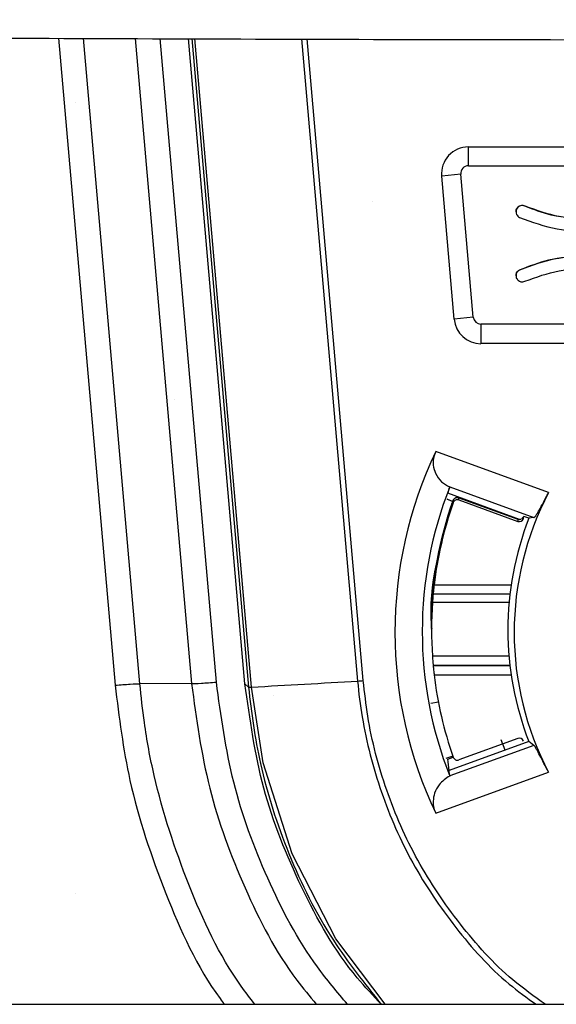
# Model space of a CAD drawing. Units: millimetres. Extents: x -3 to 1410, y 0 to 980.
# Drawn here: x 192 to 200, y 906 to 920 of the extents above; entities that cross this region are included whole.
import ezdxf

# ---------------------------------------------------------------- set-up
doc = ezdxf.new("R2010")
doc.units = ezdxf.units.MM
doc.header["$LTSCALE"] = 3.5
doc.layers.add('AM_8', color=1, linetype='Continuous', lineweight=25)

# ---------------------------------------------------------------- blocks, each defined once
blk = doc.blocks.new('A$C330D5C75')
at = {"color": 8}
for p, q in [((261.271, 156.089), (262.878, 137.715)), ((263.581, 137.76), (261.978, 156.086)), ((263.447, 156.081), (265.049, 137.762)), ((265.753, 137.807), (264.154, 156.079)), ((266.564, 137.757), (264.961, 156.076)), ((265.056, 156.076), (266.667, 137.662)), ((266.749, 137.663), (265.139, 156.076)), ((268.17, 156.065), (269.765, 137.835)), ((269.926, 137.847), (268.332, 156.065)), ((272.91, 152.999), (292.657, 152.999)), ((272.91, 152.464), (272.91, 152.999)), ((272.91, 152.464), (292.657, 152.464)), ((272.694, 152.228), (272.151, 152.171)), ((272.506, 148.11), (272.151, 152.171)), ((273.049, 148.166), (272.694, 152.228)), ((274.28, 151.236), (274.28, 151.245)), ((274.515, 151.317), (274.515, 151.326)), ((274.262, 151.159), (274.262, 151.168)), ((274.262, 149.344), (274.262, 149.353)), ((274.362, 149.503), (274.362, 149.512)), ((273.049, 148.166), (272.506, 148.11)), ((273.266, 147.968), (273.266, 147.415)), ((292.302, 147.968), (273.266, 147.968)), ((292.302, 147.415), (273.266, 147.415)), ((275.186, 143.187), (271.984, 144.352)), ((274.363, 142.426), (272.33, 143.165)), ((272.38, 143.347), (272.38, 143.346)), ((272.38, 143.346), (274.772, 142.476)), ((272.474, 142.924), (272.31, 142.998)), ((272.31, 142.998), (272.474, 142.933)), ((272.474, 142.924), (272.474, 142.933)), ((272.478, 142.963), (272.478, 142.9)), ((272.641, 143.04), (274.312, 142.433)), ((272.641, 142.977), (272.641, 143.04)), ((272.641, 143.04), (274.312, 142.432)), ((272.641, 142.977), (274.312, 142.369)), ((274.312, 142.432), (274.312, 142.369)), ((274.474, 142.443), (274.474, 142.496)), ((274.626, 142.456), (274.484, 142.507)), ((274.772, 142.476), (274.626, 142.456)), ((274.125, 140.561), (271.937, 140.561)), ((271.889, 140.071), (274.067, 140.071)), ((271.91, 140.316), (271.91, 140.316)), ((271.91, 140.316), (274.093, 140.316)), ((271.862, 139.336), (271.862, 139.37)), ((271.862, 139.305), (271.862, 139.318)), ((274.064, 138.539), (271.889, 138.539)), ((271.91, 138.276), (271.91, 138.277)), ((271.91, 138.277), (274.091, 138.277)), ((274.091, 138.276), (271.91, 138.276)), ((271.937, 138.014), (274.125, 138.014)), ((265.049, 137.762), (263.581, 137.76)), ((266.667, 137.662), (266.564, 137.757)), ((272.057, 137.234), (271.844, 137.199)), ((274.312, 136.206), (272.641, 135.598)), ((273.95, 135.873), (273.838, 136.163)), ((274.626, 136.119), (272.36, 135.295)), ((274.772, 136.01), (272.38, 135.14)), ((274.772, 136.01), (274.626, 136.119)), ((272.468, 135.702), (272.267, 135.637)), ((272.323, 135.621), (272.477, 135.676)), ((271.984, 134.081), (275.186, 135.246)), ((272.38, 135.14), (272.38, 135.139)), ((243.312, 128.658), (322.256, 128.658))]:
    blk.add_line(p, q, dxfattribs=at)
at = {"color": 8, "flags": 128}
for points in [[(274.437, 142.455), (274.448, 142.465), (274.461, 142.481)], [(270.542, 128.658), (269.146, 130.515), (267.907, 132.926), (267.086, 135.509), (266.749, 137.663), (266.749, 137.663), (266.749, 137.663)]]:
    blk.add_lwpolyline(points, dxfattribs=at)
at = {"color": 8}
for centre, radius, start, end in [((272.91, 152.237), 0.762, 89.9804, 184.9817), ((272.91, 152.246), 0.217, 89.9805, 184.9817), ((273.265, 148.185), 0.217, 185.0167, 270.0151), ((273.265, 148.176), 0.762, 185.0161, 270.0156), ((282.77, 139.216), 11.947, 154.5411, 205.4589), ((282.771, 139.243), 11.172, 158.4503, 201.5497), ((282.774, 139.216), 8.564, 152.3791, 207.6209), ((282.772, 139.287), 10.91, 160.663, 173.2947), ((272.597, 142.921), 0.127, 70.0024, 160.6447), ((272.597, 142.858), 0.127, 70.0009, 160.6462), ((282.774, 139.287), 8.742, 158.7508, 201.2492), ((274.355, 142.489), 0.127, 250.0027, 339.1643), ((274.355, 142.552), 0.127, 250.0141, 290.565), ((282.771, 139.305), 10.909, 175.9739, 184.0261), ((214.668, 1077.764), 941.542, 273.170923, 273.35474), ((269.409, 143.673), 5.848, 273.4928, 275.0716), ((282.772, 139.287), 10.91, 186.7052, 199.337), ((266.703, 138.089), 0.428, 265.1591, 276.1655), ((274.355, 136.086), 0.127, 20.834, 110.0001), ((272.597, 135.717), 0.127, 199.3539, 290.0001)]:
    blk.add_arc(centre, radius, start, end, dxfattribs=at)
at = {"color": 8, "extrusion": (0, 0, -1)}
for centre, major_axis, ratio, start_param, end_param in [((283.575, 140.611), (11.286, -2.378), 0.617607, 3.166983, 3.193315), ((282.784, 139.358), (10.807, -1.587), 0.996404, 2.996302, 3.312118), ((282.477, 138.877), (8.894, -1.934), 0.609132, 3.464351, 3.481574), ((283.575, 136.27), (2.467, -15.888), 0.699295, 1.617942, 1.638372), ((283.575, 136.27), (2.467, -15.888), 0.699295, 1.60822, 1.617942)]:
    blk.add_ellipse(centre, major_axis=major_axis, ratio=ratio, start_param=start_param, end_param=end_param, dxfattribs=at)
at = {"color": 8}
for points, knots in [([(232.56, 156.276), (232.866, 156.273), (233.19, 156.27), (233.868, 156.263), (234.224, 156.26), (235.343, 156.25), (236.149, 156.243), (237.447, 156.232), (237.894, 156.228), (238.819, 156.22), (239.298, 156.217), (240.769, 156.205), (241.779, 156.197), (243.853, 156.181), (244.917, 156.174), (247.086, 156.159), (248.194, 156.152), (251.519, 156.131), (253.748, 156.118), (258.212, 156.096), (260.445, 156.086), (264.912, 156.069), (267.145, 156.062), (273.847, 156.045), (278.316, 156.04), (282.784, 156.04)], [0, 0, 0, 0, 0.03125, 0.03125, 0.0625, 0.0625, 0.125, 0.125, 0.15625, 0.15625, 0.1875, 0.1875, 0.25, 0.25, 0.3125, 0.3125, 0.375, 0.375, 0.5, 0.5, 0.625, 0.625, 0.75, 0.75, 1, 1, 1, 1]), ([(274.28, 151.236), (274.272, 151.211), (274.255, 151.161), (274.273, 151.089), (274.309, 151.033), (274.344, 151.011), (274.362, 151)], [0, 0, 0, 0, 0.28358, 0.557998, 0.7753, 1, 1, 1, 1]), ([(274.264, 151.168), (274.264, 151.174), (274.261, 151.2), (274.272, 151.225), (274.28, 151.245)], [0, 0, 0, 0, 0.214607, 1, 1, 1, 1]), ([(274.28, 151.245), (274.294, 151.267), (274.323, 151.31), (274.39, 151.341), (274.457, 151.347), (274.495, 151.333), (274.515, 151.326)], [0, 0, 0, 0, 0.283174, 0.556689, 0.773796, 1, 1, 1, 1]), ([(274.515, 151.317), (274.49, 151.325), (274.441, 151.342), (274.368, 151.325), (274.312, 151.288), (274.291, 151.253), (274.28, 151.236)], [0, 0, 0, 0, 0.285027, 0.558869, 0.77541, 1, 1, 1, 1]), ([(274.515, 151.326), (274.837, 151.209), (275.44, 150.99), (276.08, 150.969), (276.378, 150.96)], [0, 0, 0, 0, 0.534372, 1, 1, 1, 1]), ([(276.378, 150.951), (276.001, 150.966), (275.359, 150.992), (274.762, 151.222), (274.515, 151.317)], [0, 0, 0, 0, 0.5872, 1, 1, 1, 1]), ([(274.362, 151), (274.715, 150.871), (275.367, 150.631), (276.061, 150.608), (276.378, 150.598)], [0, 0, 0, 0, 0.541772, 1, 1, 1, 1]), ([(274.362, 149.512), (274.715, 149.642), (275.367, 149.881), (276.061, 149.904), (276.378, 149.914)], [0, 0, 0, 0, 0.541772, 1, 1, 1, 1]), ([(276.378, 149.906), (275.976, 149.889), (275.281, 149.86), (274.634, 149.609), (274.362, 149.503)], [0, 0, 0, 0, 0.579025, 1, 1, 1, 1]), ([(274.362, 149.503), (274.34, 149.489), (274.296, 149.46), (274.265, 149.393), (274.259, 149.326), (274.273, 149.287), (274.28, 149.268)], [0, 0, 0, 0, 0.283472, 0.557966, 0.775143, 1, 1, 1, 1]), ([(274.263, 149.353), (274.266, 149.378), (274.271, 149.423), (274.31, 149.479), (274.344, 149.501), (274.362, 149.512)], [0, 0, 0, 0, 0.381356, 0.685498, 1, 1, 1, 1]), ([(274.515, 149.186), (274.837, 149.303), (275.44, 149.522), (276.08, 149.543), (276.378, 149.553)], [0, 0, 0, 0, 0.534372, 1, 1, 1, 1]), ([(274.28, 149.268), (274.294, 149.246), (274.323, 149.202), (274.39, 149.171), (274.457, 149.165), (274.495, 149.179), (274.515, 149.186)], [0, 0, 0, 0, 0.283168, 0.556686, 0.773794, 1, 1, 1, 1]), ([(271.984, 144.352), (271.959, 144.287), (271.909, 144.157), (271.906, 143.938), (271.975, 143.699), (272.137, 143.479), (272.3, 143.39), (272.38, 143.347)], [0, 0, 0, 0, 0.140267, 0.28008, 0.469095, 0.737907, 1, 1, 1, 1]), ([(274.772, 142.476), (274.786, 142.487), (274.814, 142.507), (274.898, 142.646), (275.007, 142.845), (275.108, 143.039), (275.169, 143.155), (275.186, 143.187)], [0, 0, 0, 0, 0.22798, 0.455946, 0.684141, 0.912757, 1, 1, 1, 1]), ([(272.474, 142.924), (272.114, 141.746), (271.749, 140.55), (271.866, 139.337), (271.867, 139.318)], [0, 0, 0, 0, 0.984868, 1, 1, 1, 1]), ([(272.402, 142.75), (272.411, 142.776), (272.429, 142.83), (272.45, 142.89), (272.458, 142.913), (272.462, 142.922)], [0, 0, 0, 0, 0.385528, 0.769969, 1, 1, 1, 1]), ([(272.467, 142.936), (272.467, 142.938), (272.473, 142.953), (272.476, 142.96), (272.48, 142.971), (272.484, 142.98), (272.493, 142.995), (272.512, 143.017), (272.545, 143.04), (272.589, 143.05), (272.627, 143.048), (272.644, 143.038), (272.649, 143.035)], [0, 0, 0, 0, 0.023528, 0.254923, 0.317165, 0.367967, 0.414305, 0.510567, 0.647208, 0.803058, 0.952732, 1, 1, 1, 1]), ([(272.467, 142.936), (272.467, 142.938), (272.473, 142.955), (272.477, 142.962), (272.477, 142.963), (272.478, 142.963)], [0, 0, 0, 0, 0.063162, 0.732833, 1, 1, 1, 1]), ([(274.311, 142.433), (274.326, 142.429), (274.354, 142.421), (274.381, 142.428), (274.393, 142.431)], [0, 0, 0, 0, 0.552178, 1, 1, 1, 1]), ([(271.937, 140.561), (271.933, 140.532), (271.927, 140.475), (271.919, 140.401), (271.913, 140.345), (271.91, 140.319), (271.91, 140.317), (271.91, 140.316)], [0, 0, 0, 0, 0.218668, 0.43738, 0.655215, 0.871911, 1, 1, 1, 1]), ([(271.91, 140.316), (271.91, 140.314), (271.909, 140.309), (271.905, 140.267), (271.899, 140.204), (271.894, 140.134), (271.89, 140.088), (271.889, 140.071)], [0, 0, 0, 0, 0.216108, 0.432204, 0.648805, 0.866232, 1, 1, 1, 1]), ([(271.889, 138.539), (271.891, 138.51), (271.895, 138.453), (271.902, 138.375), (271.907, 138.316), (271.909, 138.284), (271.91, 138.279), (271.91, 138.277)], [0, 0, 0, 0, 0.217881, 0.435766, 0.65357, 0.870715, 1, 1, 1, 1]), ([(271.91, 138.276), (271.91, 138.272), (271.911, 138.263), (271.915, 138.216), (271.922, 138.149), (271.929, 138.077), (271.935, 138.031), (271.937, 138.014)], [0, 0, 0, 0, 0.215724, 0.43145, 0.647553, 0.864582, 1, 1, 1, 1]), ([(269.765, 137.835), (269.765, 137.835), (269.792, 137.494), (269.934, 136.426), (270.382, 134.664), (271.277, 132.638), (272.516, 130.811), (273.714, 129.46), (274.57, 128.845), (274.83, 128.658)], [0, 0, 0, 0, 0.000006, 0.0952, 0.299179, 0.50315, 0.707269, 0.911373, 1, 1, 1, 1]), ([(275.094, 128.658), (274.781, 128.882), (273.876, 129.528), (272.641, 130.908), (271.418, 132.714), (270.539, 134.715), (270.081, 136.454), (269.963, 137.511), (269.926, 137.847)], [0, 0, 0, 0, 0.106065, 0.306262, 0.506474, 0.706543, 0.90662, 1, 1, 1, 1]), ([(262.878, 137.716), (263.028, 137.729), (263.178, 137.74), (263.426, 137.756), (263.525, 137.76), (263.581, 137.76)], [0, 0, 0, 0, 0.5, 0.5, 1, 1, 1, 1]), ([(262.878, 137.715), (262.991, 136.808), (263.243, 134.786), (264.272, 131.796), (265.221, 129.658), (265.939, 128.711), (265.98, 128.658)], [0, 0, 0, 0, 0.283085, 0.631169, 0.979248, 1, 1, 1, 1]), ([(266.846, 128.658), (266.714, 128.829), (265.92, 129.857), (264.912, 132.044), (264.072, 134.584), (263.711, 136.516), (263.62, 137.392), (263.581, 137.76)], [0, 0, 0, 0, 0.066311, 0.398112, 0.729917, 0.886318, 1, 1, 1, 1]), ([(265.049, 137.762), (265.106, 137.762), (265.204, 137.766), (265.453, 137.782), (265.603, 137.794), (265.753, 137.807)], [0, 0, 0, 0, 0.5, 0.5, 1, 1, 1, 1]), ([(265.049, 137.762), (265.185, 136.765), (265.457, 134.772), (266.515, 131.944), (267.572, 129.879), (268.401, 128.884), (268.59, 128.658)], [0, 0, 0, 0, 0.303935, 0.607859, 0.911032, 1, 1, 1, 1]), ([(269.478, 128.658), (269.184, 129.007), (268.268, 130.09), (267.154, 132.215), (266.145, 134.936), (265.883, 136.85), (265.753, 137.807)], [0, 0, 0, 0, 0.136211, 0.423677, 0.711833, 1, 1, 1, 1]), ([(270.435, 128.658), (270.202, 128.905), (269.28, 129.883), (268.119, 131.953), (266.984, 134.761), (266.704, 136.759), (266.564, 137.757)], [0, 0, 0, 0, 0.101199, 0.400258, 0.700403, 1, 1, 1, 1]), ([(266.667, 137.662), (266.667, 137.662), (266.745, 136.936), (266.974, 135.321), (267.76, 132.888), (268.913, 130.564), (269.964, 129.251), (270.439, 128.658)], [0, 0, 0, 0, 0.000005, 0.221064, 0.492003, 0.770794, 1, 1, 1, 1]), ([(275.186, 135.246), (275.142, 135.331), (275.053, 135.501), (274.936, 135.732), (274.843, 135.908), (274.793, 135.99), (274.776, 136.006), (274.772, 136.01)], [0, 0, 0, 0, 0.229436, 0.458894, 0.687783, 0.916133, 1, 1, 1, 1]), ([(272.38, 135.139), (272.271, 135.067), (272.093, 134.949), (271.947, 134.677), (271.902, 134.444), (271.919, 134.242), (271.964, 134.13), (271.984, 134.081)], [0, 0, 0, 0, 0.358568, 0.584046, 0.755764, 0.894293, 1, 1, 1, 1])]:
    blk.add_open_spline(points, degree=3, knots=knots, dxfattribs=at)
blk = doc.blocks.new('A$C100F15D2')
at = {"layer": 'AM_8'}
h = blk.add_hatch(dxfattribs=at)
h.set_pattern_fill('DOTS', color=8, scale=5, angle=45, style=0)
h.set_pattern_definition([(45, (-365.56, -104.923), (-2.80633, 8.41899), [0, -7.9375])])
h.paths.add_polyline_path([(242.124, 133), (-242.004, 133), (-242.004, 18), (186.832, 18), (186.769, 50.45), (242.124, 50.45)])

msp = doc.modelspace()

# ---------------------------------------------------------------- block references
at = {"xscale": 0.5, "yscale": 0.5, "zscale": 0.5}
for name, p in [('A$C330D5C75', (62.388, 841.404)), ('A$C100F15D2', (203.78, 859.372))]:
    msp.add_blockref(name, p, dxfattribs=at)

doc.saveas('drawing.dxf')
